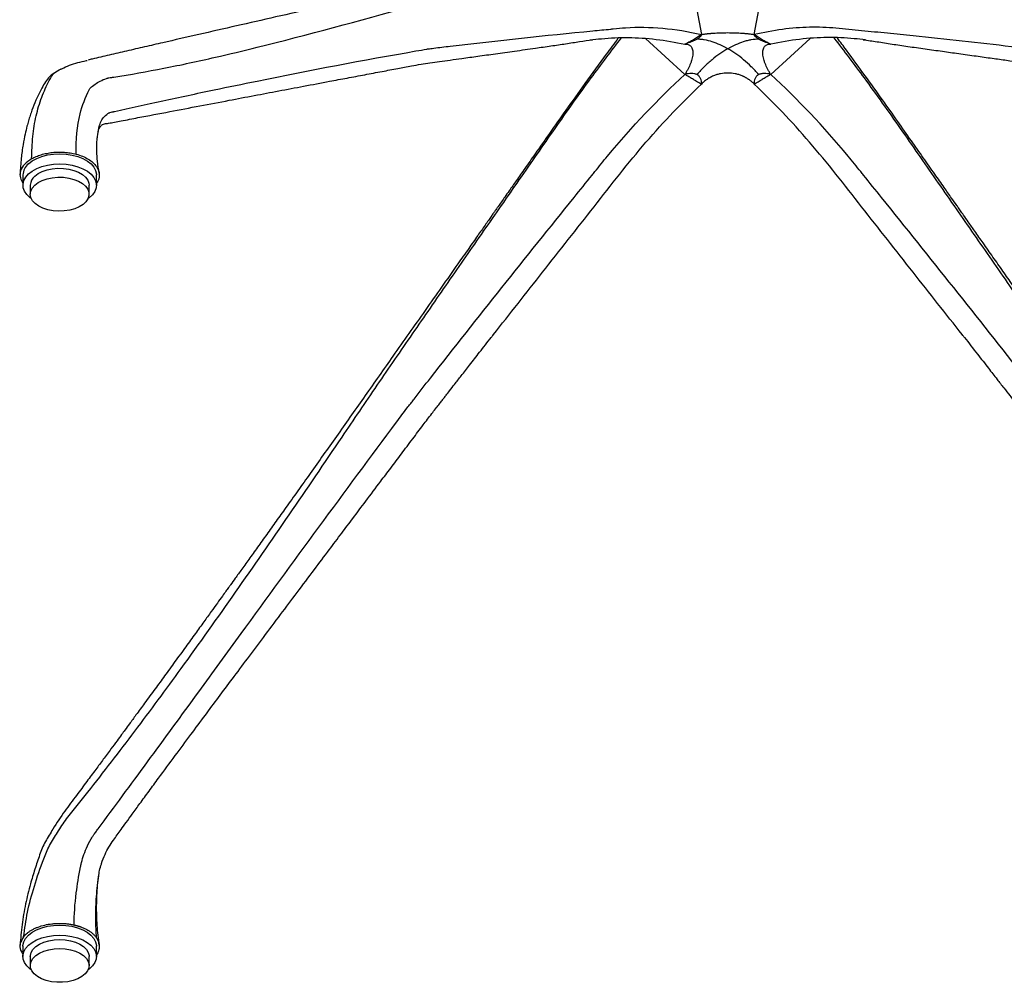
# Model space of a CAD drawing. Units: millimetres. Extents: x 297 to 891, y 70 to 782.
# Drawn here: x 311 to 378, y 74 to 139 of the extents above; entities that cross this region are included whole.
import ezdxf

# ---------------------------------------------------------------- set-up
doc = ezdxf.new("R2010")
doc.units = ezdxf.units.MM

msp = doc.modelspace()

# ---------------------------------------------------------------- linework, layer by layer
at = {"color": 7, "linetype": 'Continuous', "lineweight": 25}
for p, q in [((356.119, 144.296), (357.255, 138.178)), ((360.837, 138.178), (361.973, 144.296)), ((356.123, 135.456), (353.437, 137.892)), ((364.654, 137.892), (361.968, 135.456)), ((313.63, 135.813), (313.419, 135.69)), ((316.102, 131.057), (316.12, 131.18)), ((311.051, 128.609), (311.051, 127.915)), ((316.051, 127.915), (316.051, 128.609)), ((311.551, 127.915), (311.551, 127.302)), ((315.551, 127.302), (315.551, 127.915)), ((311.051, 76.081), (311.051, 75.387)), ((316.051, 75.387), (316.051, 76.081)), ((311.551, 75.387), (311.551, 74.775)), ((315.551, 74.775), (315.551, 75.387))]:
    msp.add_line(p, q, dxfattribs=at)
at = {"color": 7, "linetype": 'Continuous', "lineweight": 25, "flags": 128}
for points in [[(311.428, 129.371), (311.681, 129.567), (311.989, 129.736), (312.341, 129.872), (312.728, 129.972), (313.139, 130.032), (313.562, 130.052), (313.984, 130.03), (314.394, 129.967), (314.78, 129.866), (315.13, 129.728), (315.435, 129.558), (315.685, 129.36), (315.875, 129.141), (315.997, 128.907), (316.049, 128.664), (316.051, 128.609)], [(311.428, 128.677), (311.681, 128.873), (311.989, 129.042), (312.341, 129.178), (312.728, 129.278), (313.139, 129.338), (313.562, 129.358), (313.984, 129.336), (314.394, 129.273), (314.78, 129.172), (315.13, 129.034), (315.435, 128.864), (315.685, 128.666), (315.875, 128.447), (315.997, 128.213), (316.049, 127.97), (316.029, 127.725), (315.938, 127.486), (315.778, 127.259), (315.554, 127.052), (315.479, 126.996)], [(311.852, 128.524), (312.083, 128.699), (312.367, 128.845), (312.693, 128.958), (313.05, 129.033), (313.426, 129.067), (313.806, 129.06), (314.177, 129.011), (314.525, 128.923), (314.838, 128.799), (315.104, 128.642), (315.315, 128.459), (315.461, 128.257), (315.539, 128.042), (315.551, 127.915)], [(311.622, 126.996), (311.534, 127.062), (311.314, 127.271), (311.157, 127.498), (311.07, 127.738), (311.054, 127.982), (311.109, 128.225), (311.235, 128.459), (311.428, 128.677)], [(311.852, 127.912), (312.083, 128.087), (312.367, 128.233), (312.693, 128.345), (313.05, 128.42), (313.426, 128.455), (313.806, 128.448), (314.177, 128.399), (314.525, 128.311), (314.838, 128.186), (315.104, 128.03), (315.315, 127.847), (315.461, 127.644), (315.539, 127.429), (315.544, 127.21), (315.478, 126.994), (315.342, 126.789), (315.141, 126.602), (314.883, 126.441), (314.577, 126.311), (314.233, 126.217), (313.865, 126.162), (313.486, 126.148), (313.108, 126.176), (312.747, 126.245), (312.415, 126.352), (312.124, 126.493), (311.885, 126.664), (311.705, 126.857), (311.593, 127.067), (311.551, 127.285), (311.582, 127.504), (311.683, 127.715), (311.852, 127.912)], [(311.051, 76.081), (311.053, 76.143), (311.107, 76.385), (311.231, 76.619), (311.422, 76.838), (311.674, 77.035), (311.98, 77.204), (312.332, 77.341), (312.718, 77.442), (313.128, 77.504), (313.551, 77.525)], [(313.551, 77.525), (313.973, 77.504), (314.384, 77.442), (314.77, 77.341), (315.121, 77.204), (315.428, 77.035), (315.68, 76.838), (315.871, 76.619), (315.995, 76.385), (316.049, 76.143), (316.051, 76.081)], [(311.622, 74.469), (311.541, 74.529), (311.319, 74.738), (311.16, 74.965), (311.071, 75.204), (311.053, 75.449), (311.107, 75.691), (311.231, 75.925), (311.422, 76.144), (311.674, 76.341), (311.98, 76.51), (312.332, 76.647), (312.718, 76.748), (313.128, 76.81), (313.551, 76.831)], [(311.551, 75.387), (311.553, 75.442), (311.607, 75.66), (311.732, 75.867), (311.922, 76.057), (312.171, 76.223), (312.47, 76.359), (312.808, 76.459), (313.172, 76.521), (313.551, 76.542)], [(313.551, 76.831), (313.973, 76.81), (314.384, 76.748), (314.77, 76.647), (315.121, 76.51), (315.428, 76.341), (315.68, 76.144), (315.871, 75.925), (315.995, 75.691), (316.049, 75.449), (316.031, 75.204), (315.941, 74.965), (315.783, 74.738), (315.561, 74.529), (315.479, 74.469)], [(313.551, 76.542), (313.929, 76.521), (314.294, 76.459), (314.632, 76.359), (314.931, 76.223), (315.18, 76.057), (315.37, 75.867), (315.495, 75.66), (315.549, 75.442), (315.551, 75.387)], [(313.551, 75.929), (313.929, 75.909), (314.294, 75.847), (314.632, 75.746), (314.931, 75.611), (315.18, 75.445), (315.37, 75.255), (315.495, 75.047), (315.549, 74.83), (315.531, 74.611), (315.441, 74.397), (315.283, 74.198), (315.062, 74.019), (314.787, 73.867), (314.467, 73.749), (314.114, 73.667), (313.741, 73.626), (313.361, 73.626), (312.987, 73.667), (312.634, 73.749), (312.315, 73.867), (312.039, 74.019), (311.819, 74.198), (311.661, 74.397), (311.571, 74.611), (311.553, 74.83), (311.607, 75.047), (311.732, 75.255), (311.922, 75.445), (312.171, 75.611), (312.47, 75.746), (312.808, 75.847), (313.172, 75.909), (313.551, 75.929)]]:
    msp.add_lwpolyline(points, dxfattribs=at)
at = {"color": 7, "linetype": 'Continuous', "lineweight": 25}
for centre, radius, start, end in [((312.082, 128.573), 1.031, 129.34667, 178.01985), ((312.39, 127.879), 0.84, 129.79614, 177.57038)]:
    msp.add_arc(centre, radius, start, end, dxfattribs=at)
for points, knots in [([(353.853, 145.209), (352.501, 144.907), (349.79, 144.302), (345.783, 143.377), (341.871, 142.482), (338.117, 141.623), (334.52, 140.799), (331.251, 140.051), (328.29, 139.376), (325.623, 138.768), (323.062, 138.185), (320.974, 137.707), (319.336, 137.331), (318.121, 137.052), (316.937, 136.776), (316.058, 136.577), (315.578, 136.46), (315.483, 136.437)], [0, 0, 0, 0, 0.105914, 0.212349, 0.314643, 0.412792, 0.506805, 0.596709, 0.669047, 0.738479, 0.805008, 0.868638, 0.900813, 0.932195, 0.962784, 0.992581, 1, 1, 1, 1]), ([(403.824, 136.078), (403.693, 136.136), (403.227, 136.343), (402.337, 136.493), (401.275, 136.76), (400.225, 136.999), (399.201, 137.237), (398.2, 137.467), (396.682, 137.814), (394.698, 138.264), (392.51, 138.758), (390.674, 139.173), (389.162, 139.515), (387.739, 139.839), (386.395, 140.146), (384.947, 140.479), (383.309, 140.855), (381.413, 141.291), (379.362, 141.761), (377.156, 142.267), (374.811, 142.805), (372.327, 143.374), (369.708, 143.975), (366.997, 144.597), (365.155, 145.006), (364.238, 145.209)], [0, 0, 0, 0, 0.010581, 0.037617, 0.064105, 0.090041, 0.115427, 0.140262, 0.164549, 0.228511, 0.288339, 0.328547, 0.36665, 0.402647, 0.436539, 0.469129, 0.513619, 0.562001, 0.614281, 0.670469, 0.730566, 0.793395, 0.859995, 0.930357, 1, 1, 1, 1]), ([(314.671, 130.027), (314.641, 131.02), (314.795, 132.578), (315.308, 133.929), (315.599, 134.48), (315.626, 134.521), (315.836, 134.713), (316.178, 134.957), (316.612, 135.142), (316.805, 135.2), (316.858, 135.216), (316.938, 135.235), (317.038, 135.246), (317.15, 135.265), (318.33, 135.445), (320.64, 135.854), (323.912, 136.557), (329.469, 137.887), (334.186, 139.19), (337.905, 140.201), (338.179, 140.276), (338.269, 140.299), (338.39, 140.329), (338.868, 140.451), (342.428, 141.348), (346.332, 142.305), (349.907, 143.17), (350.362, 143.279), (350.694, 143.364), (352.514, 143.799), (354.351, 144.104), (355.931, 144.276)], [0, 0, 0, 0, 0.0625, 0.1064453, 0.1088867, 0.1098633, 0.1103516, 0.1328125, 0.1445312, 0.1464844, 0.1474609, 0.1484651, 0.1523438, 0.1542969, 0.15625, 0.234375, 0.3125, 0.375, 0.5996094, 0.6152344, 0.6171875, 0.6174629, 0.6210938, 0.625, 0.6484375, 0.8515625, 0.8769531, 0.8789062, 0.8808594, 0.8984375, 0.9961301, 0.9961301, 0.9961301, 0.9961301]), ([(403.421, 130.027), (403.451, 131.02), (403.297, 132.578), (402.784, 133.929), (402.493, 134.48), (402.466, 134.521), (402.256, 134.713), (401.913, 134.957), (401.48, 135.142), (401.287, 135.2), (401.234, 135.216), (401.154, 135.235), (401.053, 135.246), (400.942, 135.265), (399.761, 135.445), (397.451, 135.854), (394.179, 136.557), (388.623, 137.887), (383.905, 139.19), (380.187, 140.201), (379.913, 140.276), (379.823, 140.299), (379.702, 140.329), (379.224, 140.451), (375.664, 141.348), (371.76, 142.305), (368.184, 143.17), (367.73, 143.279), (367.398, 143.364), (365.577, 143.799), (363.741, 144.104), (362.16, 144.276)], [0, 0, 0, 0, 0.0625, 0.1064453, 0.1088867, 0.1098633, 0.1103516, 0.1328125, 0.1445312, 0.1464844, 0.1474609, 0.1484651, 0.1523438, 0.1542969, 0.15625, 0.234375, 0.3125, 0.375, 0.5996094, 0.6152344, 0.6171875, 0.6174629, 0.6210938, 0.625, 0.6484375, 0.8515625, 0.8769531, 0.8789062, 0.8808594, 0.8984375, 0.9961301, 0.9961301, 0.9961301, 0.9961301]), ([(316.104, 131.073), (316.128, 131.269), (316.162, 131.497), (316.207, 131.741), (316.216, 131.787), (316.275, 132.067), (316.424, 132.44), (316.731, 132.735), (316.893, 132.825), (316.938, 132.85), (317.009, 132.879), (317.105, 132.892), (317.208, 132.919), (318.311, 133.167), (320.528, 133.655), (323.802, 134.353), (329.512, 135.531), (334.521, 136.49), (338.337, 137.143), (338.617, 137.192), (338.709, 137.206), (338.834, 137.22), (339.328, 137.284), (343.007, 137.73), (347.021, 138.149), (350.689, 138.507), (351.156, 138.55), (351.493, 138.594), (353.424, 138.768), (355.456, 138.586), (357.255, 138.178)], [0.0892857, 0.0892857, 0.0892857, 0.0892857, 0.1064453, 0.1088867, 0.1098633, 0.1103516, 0.1328125, 0.1445312, 0.1464844, 0.1474609, 0.1484651, 0.1523438, 0.1542969, 0.15625, 0.234375, 0.3125, 0.375, 0.5996094, 0.6152344, 0.6171875, 0.6174629, 0.6210938, 0.625, 0.6484375, 0.8515625, 0.8769531, 0.8789062, 0.8808594, 0.8984375, 1, 1, 1, 1]), ([(356.948, 137.87), (357.003, 137.902), (357.052, 137.933), (357.113, 137.978), (357.132, 137.993), (357.165, 138.022), (357.18, 138.036), (357.218, 138.076), (357.236, 138.1), (357.257, 138.143), (357.26, 138.162), (357.255, 138.178)], [0, 0, 0, 0, 0.25, 0.25, 0.375, 0.375, 0.5, 0.5, 0.75, 0.75, 1, 1, 1, 1]), ([(357.255, 138.178), (357.271, 138.18), (357.305, 138.186), (357.357, 138.194), (357.41, 138.201), (357.464, 138.209), (357.52, 138.216), (357.577, 138.223), (357.635, 138.23), (357.695, 138.236), (357.755, 138.242), (357.817, 138.248), (357.879, 138.254), (357.943, 138.259), (358.007, 138.264), (358.127, 138.273), (358.306, 138.283), (358.629, 138.297), (359.046, 138.303), (359.463, 138.297), (359.786, 138.283), (359.987, 138.271), (360.149, 138.259), (360.276, 138.248), (360.398, 138.236), (360.516, 138.223), (360.628, 138.209), (360.736, 138.194), (360.803, 138.183), (360.837, 138.178)], [0, 0, 0, 0, 0.017862, 0.035721, 0.05358, 0.07144, 0.089304, 0.107174, 0.125054, 0.142933, 0.160804, 0.178668, 0.196529, 0.214392, 0.232259, 0.250135, 0.312643, 0.375151, 0.500013, 0.624875, 0.687382, 0.74989, 0.78563, 0.821351, 0.857081, 0.892837, 0.928568, 0.964283, 1, 1, 1, 1]), ([(360.837, 138.178), (360.832, 138.162), (360.835, 138.143), (360.855, 138.1), (360.874, 138.075), (360.925, 138.022), (360.958, 137.994), (361.02, 137.948), (361.042, 137.933), (361.091, 137.902), (361.116, 137.886), (361.144, 137.87)], [0, 0, 0, 0, 0.25, 0.25, 0.5, 0.5, 0.75, 0.75, 0.875, 0.875, 1, 1, 1, 1]), ([(402.003, 130.924), (401.998, 130.974), (401.973, 131.238), (401.902, 131.719), (401.75, 132.266), (401.474, 132.647), (401.128, 132.902), (400.648, 132.962), (400.178, 133.08), (399.695, 133.184), (398.59, 133.429), (396.708, 133.837), (394.004, 134.412), (391.087, 135.013), (388.099, 135.61), (384.958, 136.212), (381.714, 136.813), (378.372, 137.364), (375.002, 137.719), (372.191, 138.027), (369.909, 138.262), (368.155, 138.426), (366.419, 138.632), (364.629, 138.699), (362.768, 138.562), (361.481, 138.306), (360.837, 138.178)], [0, 0, 0, 0, 0.002884, 0.015389, 0.02876, 0.038348, 0.049139, 0.060914, 0.072784, 0.084752, 0.096818, 0.154957, 0.223324, 0.293663, 0.365288, 0.437373, 0.517601, 0.596292, 0.674606, 0.753022, 0.794131, 0.835258, 0.876393, 0.917523, 0.95871, 1, 1, 1, 1]), ([(351.587, 137.939), (351.312, 137.57), (350.547, 136.542), (349.36, 134.905), (348.071, 133.106), (346.948, 131.504), (346.017, 130.179), (345.264, 129.107), (344.675, 128.267), (344.219, 127.617), (343.881, 127.136), (343.634, 126.784), (343.446, 126.517), (343.308, 126.319), (343.199, 126.164), (343.077, 125.99), (342.921, 125.768), (342.731, 125.497), (342.426, 125.062), (341.979, 124.426), (341.363, 123.549), (340.542, 122.38), (339.552, 120.972), (338.439, 119.389), (337.337, 117.822), (335.975, 115.89), (334.368, 113.605), (332.528, 110.989), (330.756, 108.486), (329.375, 106.545), (328.377, 105.146), (327.733, 104.246), (327.11, 103.375), (326.516, 102.548), (325.984, 101.806), (325.546, 101.198), (325.248, 100.784), (325.037, 100.491), (324.852, 100.234), (324.598, 99.882), (324.263, 99.418), (323.842, 98.834), (323.342, 98.143), (322.764, 97.345), (322.108, 96.441), (321.408, 95.477), (320.715, 94.525), (320.025, 93.58), (319.377, 92.694), (318.792, 91.894), (318.345, 91.286), (318.02, 90.844), (317.74, 90.464), (317.425, 90.035), (317.009, 89.471), (316.526, 88.818), (315.979, 88.079), (315.37, 87.261), (314.669, 86.315), (313.86, 85.266), (313.257, 84.341), (312.833, 83.641), (312.583, 83.215), (312.342, 82.765), (312.133, 82.131), (311.846, 81.318), (311.517, 80.198), (311.21, 78.932), (310.959, 77.525), (310.89, 76.618), (310.854, 76.154)], [0, 0, 0, 0, 0.018467, 0.051353, 0.080802, 0.106784, 0.129266, 0.145324, 0.158948, 0.170139, 0.176936, 0.182366, 0.187243, 0.189968, 0.191994, 0.194813, 0.198426, 0.202833, 0.208033, 0.219627, 0.233885, 0.250807, 0.276703, 0.302604, 0.328098, 0.353186, 0.396996, 0.439618, 0.480857, 0.519496, 0.534714, 0.54944, 0.563671, 0.577409, 0.59007, 0.600061, 0.607295, 0.610404, 0.61445, 0.61989, 0.627676, 0.637224, 0.648535, 0.661607, 0.676437, 0.692982, 0.709014, 0.72328, 0.739557, 0.7527, 0.762714, 0.769602, 0.774532, 0.781468, 0.790736, 0.802344, 0.813727, 0.827214, 0.842796, 0.86046, 0.879827, 0.886189, 0.892699, 0.899337, 0.906215, 0.920408, 0.935172, 0.955748, 0.977351, 1, 1, 1, 1]), ([(311.094, 76.728), (311.171, 77.282), (311.326, 78.395), (311.807, 80.187), (312.328, 81.707), (312.837, 82.955), (313.41, 83.854), (314.017, 84.783), (314.741, 85.666), (316.31, 87.64), (318.699, 90.731), (322.048, 95.272), (325.544, 100.19), (329.181, 105.459), (332.386, 110.168), (335.169, 114.294), (337.583, 117.793), (339.998, 121.287), (342.42, 124.781), (344.85, 128.273), (347.273, 131.77), (349.572, 135.021), (351.111, 137.042), (351.8, 137.948)], [0, 0, 0, 0, 0.027032, 0.054353, 0.082369, 0.095884, 0.109809, 0.124472, 0.14, 0.155642, 0.225964, 0.297062, 0.38252, 0.468454, 0.554309, 0.611473, 0.668402, 0.725392, 0.782438, 0.83953, 0.896656, 0.953678, 1, 1, 1, 1]), ([(316.158, 131.425), (316.17, 131.502), (316.192, 131.635), (316.239, 131.766), (316.266, 131.821), (316.286, 131.858), (316.307, 131.889), (316.327, 131.916), (316.358, 131.953), (316.4, 131.993), (316.473, 132.041), (316.626, 132.11), (316.908, 132.129), (317.289, 132.21), (317.966, 132.335), (319.216, 132.576), (320.999, 132.916), (323.075, 133.312), (324.992, 133.676), (326.784, 134.016), (328.477, 134.336), (330.186, 134.659), (331.737, 134.952), (333.125, 135.213), (334.318, 135.438), (335.468, 135.654), (336.526, 135.853), (337.409, 136.017), (338.136, 136.158), (338.782, 136.242), (339.445, 136.337), (340.169, 136.437), (341.035, 136.559), (342.058, 136.702), (343.255, 136.869), (344.561, 137.052), (345.85, 137.232), (347.005, 137.396), (348, 137.543), (348.953, 137.7), (349.538, 137.78), (349.827, 137.819)], [0, 0, 0, 0, 0.0077, 0.013213, 0.016257, 0.019056, 0.021806, 0.024496, 0.027064, 0.032749, 0.03709, 0.042486, 0.052032, 0.063818, 0.077357, 0.110343, 0.172419, 0.230328, 0.287008, 0.336007, 0.38336, 0.431818, 0.482348, 0.516288, 0.550944, 0.584708, 0.615012, 0.641839, 0.660511, 0.677701, 0.696254, 0.716578, 0.738673, 0.76904, 0.802661, 0.839539, 0.879391, 0.910596, 0.94109, 0.970875, 1, 1, 1, 1]), ([(349.67, 137.807), (349.925, 137.837), (350.772, 137.936), (352.255, 138), (354.154, 137.887), (355.466, 137.645), (356.123, 137.524)], [0, 0, 0, 0, 0.125678, 0.416604, 0.707941, 1, 1, 1, 1]), ([(356.705, 137.815), (356.658, 137.788), (356.573, 137.741), (356.45, 137.676), (356.342, 137.623), (356.235, 137.573), (356.171, 137.545), (356.123, 137.524)], [0.43399346, 0.43399346, 0.43399346, 0.43399346, 0.45049509, 0.46699673, 0.48349836, 0.49174918, 0.5, 0.5, 0.5, 0.5]), ([(356.123, 137.524), (356.164, 137.525), (356.241, 137.521), (356.344, 137.497), (356.432, 137.455), (356.481, 137.418), (356.53, 137.372), (356.578, 137.312), (356.629, 137.203), (356.659, 137.075), (356.669, 136.929), (356.659, 136.768), (356.629, 136.591), (356.578, 136.399), (356.53, 136.263), (356.481, 136.137), (356.432, 136.022), (356.344, 135.839), (356.241, 135.649), (356.164, 135.521), (356.123, 135.456)], [0, 0, 0, 0, 0.055287, 0.110575, 0.165862, 0.22115, 0.22115, 0.290862, 0.360575, 0.430287, 0.5, 0.569712, 0.639425, 0.709137, 0.77885, 0.77885, 0.834137, 0.889425, 0.944712, 1, 1, 1, 1]), ([(356.948, 137.87), (356.893, 137.838), (356.831, 137.806), (356.733, 137.759), (356.699, 137.744), (356.631, 137.713), (356.595, 137.698), (356.488, 137.654), (356.415, 137.626), (356.269, 137.573), (356.196, 137.548), (356.124, 137.525)], [0, 0, 0, 0, 0.25, 0.25, 0.375, 0.375, 0.5, 0.5, 0.75, 0.75, 1, 1, 1, 1]), ([(356.948, 137.87), (357.028, 137.871), (357.109, 137.869), (357.275, 137.855), (357.36, 137.845), (357.618, 137.801), (357.792, 137.757), (358.144, 137.643), (358.322, 137.573), (358.682, 137.408), (358.864, 137.314), (359.046, 137.209)], [0, 0, 0, 0, 0.125, 0.125, 0.25, 0.25, 0.5, 0.5, 0.75, 0.75, 1, 1, 1, 1]), ([(359.046, 137.209), (359.228, 137.314), (359.409, 137.408), (359.768, 137.572), (359.946, 137.642), (360.211, 137.728), (360.299, 137.753), (360.474, 137.797), (360.561, 137.816), (360.818, 137.859), (360.984, 137.873), (361.144, 137.87)], [0, 0, 0, 0, 0.25, 0.25, 0.5, 0.5, 0.625, 0.625, 0.75, 0.75, 1, 1, 1, 1]), ([(361.968, 137.525), (361.896, 137.548), (361.824, 137.573), (361.678, 137.626), (361.604, 137.654), (361.461, 137.713), (361.392, 137.743), (361.293, 137.79), (361.261, 137.806), (361.2, 137.838), (361.171, 137.854), (361.144, 137.87)], [0, 0, 0, 0, 0.25, 0.25, 0.5, 0.5, 0.75, 0.75, 0.875, 0.875, 1, 1, 1, 1]), ([(361.968, 137.524), (361.92, 137.545), (361.857, 137.573), (361.75, 137.623), (361.642, 137.676), (361.518, 137.741), (361.434, 137.788), (361.387, 137.815)], [0.5, 0.5, 0.5, 0.5, 0.50825082, 0.51650164, 0.53300327, 0.54950491, 0.56600654, 0.56600654, 0.56600654, 0.56600654]), ([(361.968, 135.456), (361.928, 135.521), (361.851, 135.649), (361.748, 135.839), (361.66, 136.022), (361.611, 136.137), (361.562, 136.263), (361.514, 136.399), (361.463, 136.591), (361.433, 136.768), (361.423, 136.929), (361.433, 137.075), (361.463, 137.203), (361.514, 137.312), (361.562, 137.372), (361.611, 137.418), (361.66, 137.455), (361.748, 137.497), (361.851, 137.521), (361.928, 137.525), (361.968, 137.524)], [0, 0, 0, 0, 0.055287, 0.110575, 0.165862, 0.22115, 0.22115, 0.290862, 0.360575, 0.430287, 0.5, 0.569712, 0.639425, 0.709137, 0.77885, 0.77885, 0.834137, 0.889425, 0.944712, 1, 1, 1, 1]), ([(368.424, 137.807), (368.168, 137.837), (367.32, 137.936), (365.836, 138), (363.938, 137.887), (362.626, 137.645), (361.968, 137.524)], [0, 0, 0, 0, 0.125925, 0.416769, 0.708023, 1, 1, 1, 1]), ([(406.998, 76.728), (406.92, 77.282), (406.765, 78.395), (406.285, 80.187), (405.764, 81.707), (405.254, 82.955), (404.681, 83.854), (404.075, 84.783), (403.351, 85.666), (401.782, 87.64), (399.393, 90.731), (396.043, 95.272), (392.548, 100.19), (388.911, 105.459), (385.706, 110.168), (382.923, 114.294), (380.508, 117.793), (378.094, 121.287), (375.672, 124.781), (373.242, 128.273), (370.819, 131.77), (368.52, 135.021), (366.981, 137.042), (366.292, 137.948)], [0, 0, 0, 0, 0.027032, 0.054353, 0.082369, 0.095884, 0.109809, 0.124472, 0.14, 0.155642, 0.225964, 0.297062, 0.38252, 0.468454, 0.554309, 0.611473, 0.668402, 0.725392, 0.782438, 0.83953, 0.896656, 0.953678, 1, 1, 1, 1]), ([(407.238, 76.154), (407.201, 76.633), (407.128, 77.573), (406.859, 79.049), (406.494, 80.509), (406.142, 81.641), (405.855, 82.43), (405.701, 82.897), (405.278, 83.594), (404.73, 84.527), (403.956, 85.623), (403.204, 86.61), (402.531, 87.517), (401.94, 88.312), (401.433, 88.998), (401.006, 89.576), (400.624, 90.094), (400.204, 90.663), (399.687, 91.366), (399.045, 92.242), (398.325, 93.227), (397.56, 94.273), (396.787, 95.335), (396.051, 96.347), (395.353, 97.31), (394.704, 98.206), (394.096, 99.047), (393.558, 99.792), (393.108, 100.417), (392.737, 100.933), (392.35, 101.47), (391.88, 102.123), (391.266, 102.98), (390.531, 104.005), (389.437, 105.535), (388.041, 107.495), (386.412, 109.792), (384.857, 111.993), (383.388, 114.085), (381.966, 116.105), (380.545, 118.12), (379.37, 119.79), (378.442, 121.111), (377.774, 122.061), (377.102, 123.018), (376.464, 123.926), (375.903, 124.725), (375.458, 125.359), (375.133, 125.821), (374.925, 126.118), (374.772, 126.336), (374.569, 126.626), (374.231, 127.107), (373.733, 127.816), (373.093, 128.728), (372.348, 129.79), (371.506, 130.988), (370.581, 132.31), (369.537, 133.783), (368.372, 135.402), (367.35, 136.806), (366.711, 137.664), (366.506, 137.939)], [0, 0, 0, 0, 0.0234315, 0.0460648, 0.0679214, 0.0890193, 0.0958873, 0.1026577, 0.1092805, 0.1276734, 0.1454379, 0.1621108, 0.1770462, 0.1902148, 0.201423, 0.2109175, 0.2187321, 0.2269924, 0.239021, 0.2534378, 0.2701722, 0.2875872, 0.3050074, 0.3224324, 0.3373714, 0.352313, 0.3664608, 0.3786521, 0.3888758, 0.3971305, 0.4039447, 0.4152178, 0.4292328, 0.445991, 0.4654939, 0.5042791, 0.5419881, 0.5778414, 0.6118215, 0.6440044, 0.6765332, 0.7103538, 0.7255571, 0.7410082, 0.7567073, 0.7722388, 0.7853308, 0.7956378, 0.8031583, 0.8078916, 0.8101057, 0.8137684, 0.8219956, 0.8335032, 0.8482922, 0.8663639, 0.8851843, 0.9065999, 0.9305918, 0.9571421, 0.9862287, 1, 1, 1, 1]), ([(368.265, 137.819), (368.576, 137.776), (369.206, 137.69), (370.234, 137.52), (371.312, 137.363), (372.463, 137.202), (373.635, 137.038), (374.796, 136.875), (375.927, 136.717), (377.015, 136.564), (377.998, 136.427), (378.852, 136.308), (379.611, 136.203), (380.334, 136.09), (381.105, 135.937), (381.972, 135.777), (382.928, 135.597), (383.948, 135.405), (384.992, 135.208), (386.298, 134.962), (387.836, 134.672), (389.602, 134.338), (391.351, 134.007), (393.127, 133.671), (394.855, 133.343), (396.504, 133.029), (398.022, 132.738), (399.189, 132.515), (400.018, 132.357), (400.525, 132.26), (400.992, 132.174), (401.325, 132.107), (401.548, 132.086), (401.65, 132.02), (401.698, 131.987), (401.734, 131.952), (401.765, 131.917), (401.822, 131.839), (401.887, 131.708), (401.913, 131.558), (401.926, 131.48)], [0, 0, 0, 0, 0.031367, 0.063503, 0.096458, 0.130235, 0.163725, 0.19493, 0.228728, 0.259304, 0.286843, 0.311638, 0.331463, 0.351147, 0.373388, 0.398261, 0.425789, 0.455813, 0.486049, 0.515739, 0.568167, 0.618391, 0.66744, 0.718241, 0.770658, 0.815321, 0.859112, 0.90098, 0.916187, 0.931127, 0.94523, 0.956763, 0.962986, 0.967865, 0.972255, 0.97492, 0.977894, 0.983046, 0.991285, 1, 1, 1, 1]), ([(359.046, 137.209), (358.864, 137.104), (358.683, 136.989), (358.324, 136.738), (358.146, 136.602), (357.881, 136.383), (357.793, 136.307), (357.618, 136.149), (357.531, 136.066), (357.274, 135.813), (357.108, 135.635), (356.948, 135.448)], [0, 0, 0, 0, 0.25, 0.25, 0.5, 0.5, 0.625, 0.625, 0.75, 0.75, 1, 1, 1, 1]), ([(361.144, 135.448), (361.064, 135.541), (360.983, 135.633), (360.816, 135.811), (360.731, 135.899), (360.474, 136.152), (360.3, 136.309), (359.948, 136.601), (359.77, 136.736), (359.41, 136.988), (359.228, 137.104), (359.046, 137.209)], [0, 0, 0, 0, 0.125, 0.125, 0.25, 0.25, 0.5, 0.5, 0.75, 0.75, 1, 1, 1, 1]), ([(313.632, 135.811), (313.653, 135.822), (313.841, 135.93), (314.224, 136.087), (314.78, 136.279), (315.196, 136.359), (315.411, 136.407), (315.432, 136.412)], [0, 0, 0, 0, 0.0379313, 0.3476226, 0.6574279, 0.9674378, 1, 1, 1, 1]), ([(313.17, 135.532), (313.127, 135.504), (312.991, 135.416), (312.636, 135.094), (312.3, 134.44), (311.934, 133.723), (311.7, 133.13), (311.537, 132.662), (311.425, 132.299), (311.31, 131.884), (311.18, 131.344), (311.043, 130.622), (310.916, 129.709), (310.874, 129.016), (310.852, 128.642)], [0, 0, 0, 0, 0.020401, 0.064201, 0.190484, 0.304215, 0.407251, 0.461805, 0.513249, 0.566431, 0.641409, 0.739609, 0.859719, 1, 1, 1, 1]), ([(311.642, 129.711), (311.657, 130.223), (311.688, 131.246), (311.927, 132.645), (312.299, 133.933), (312.75, 134.869), (313.135, 135.598), (313.473, 135.743), (313.632, 135.811)], [0, 0, 0, 0, 0.201016, 0.401264, 0.601368, 0.80207, 0.907258, 1, 1, 1, 1]), ([(314.528, 77.534), (314.536, 78.227), (314.619, 79.443), (314.849, 80.875), (314.991, 81.578), (315.003, 81.637), (315.082, 81.996), (315.257, 82.556), (315.589, 83.219), (315.76, 83.502), (315.807, 83.58), (315.882, 83.694), (315.982, 83.82), (316.089, 83.968), (317.239, 85.516), (319.508, 88.594), (322.775, 93.069), (328.394, 100.786), (333.247, 107.439), (337.011, 112.467), (337.287, 112.837), (337.378, 112.957), (337.502, 113.115), (337.99, 113.746), (341.638, 118.421), (345.692, 123.498), (349.426, 128.129), (349.902, 128.717), (350.246, 129.154), (352.214, 131.579), (354.288, 133.767), (356.123, 135.456)], [0, 0, 0, 0, 0.0625, 0.106445, 0.108887, 0.109863, 0.110352, 0.132812, 0.144531, 0.146484, 0.147461, 0.148465, 0.152344, 0.154297, 0.15625, 0.234375, 0.3125, 0.375, 0.599609, 0.615234, 0.617188, 0.617463, 0.621094, 0.625, 0.648438, 0.851562, 0.876953, 0.878906, 0.880859, 0.898438, 1, 1, 1, 1]), ([(356.705, 135.112), (356.658, 135.14), (356.573, 135.189), (356.45, 135.261), (356.342, 135.325), (356.235, 135.389), (356.171, 135.427), (356.123, 135.456)], [0.43399346, 0.43399346, 0.43399346, 0.43399346, 0.45049509, 0.46699673, 0.48349836, 0.49174918, 0.5, 0.5, 0.5, 0.5]), ([(356.124, 135.457), (356.196, 135.486), (356.268, 135.507), (356.414, 135.536), (356.488, 135.544), (356.631, 135.543), (356.7, 135.536), (356.799, 135.512), (356.831, 135.501), (356.892, 135.477), (356.92, 135.463), (356.948, 135.448)], [0, 0, 0, 0, 0.25, 0.25, 0.5, 0.5, 0.75, 0.75, 0.875, 0.875, 1, 1, 1, 1]), ([(357.255, 134.804), (357.26, 134.872), (357.257, 134.936), (357.236, 135.062), (357.218, 135.122), (357.167, 135.234), (357.134, 135.285), (357.072, 135.354), (357.049, 135.375), (357.001, 135.414), (356.975, 135.432), (356.948, 135.448)], [0, 0, 0, 0, 0.25, 0.25, 0.5, 0.5, 0.75, 0.75, 0.875, 0.875, 1, 1, 1, 1]), ([(360.837, 134.803), (360.82, 134.82), (360.787, 134.854), (360.735, 134.902), (360.682, 134.949), (360.628, 134.994), (360.572, 135.038), (360.515, 135.081), (360.457, 135.121), (360.397, 135.16), (360.337, 135.198), (360.275, 135.233), (360.213, 135.267), (360.149, 135.299), (360.085, 135.33), (359.965, 135.382), (359.786, 135.446), (359.463, 135.528), (359.046, 135.569), (358.629, 135.528), (358.306, 135.446), (358.105, 135.374), (357.942, 135.3), (357.816, 135.234), (357.694, 135.161), (357.576, 135.081), (357.464, 134.995), (357.356, 134.903), (357.288, 134.837), (357.255, 134.803)], [0, 0, 0, 0, 0.017862, 0.035721, 0.05358, 0.07144, 0.089304, 0.107174, 0.125054, 0.142933, 0.160804, 0.178668, 0.196529, 0.214392, 0.232259, 0.250135, 0.312643, 0.375151, 0.500013, 0.624875, 0.687382, 0.74989, 0.78563, 0.821351, 0.857081, 0.892837, 0.928568, 0.964283, 1, 1, 1, 1]), ([(361.144, 135.448), (361.089, 135.416), (361.04, 135.376), (360.979, 135.308), (360.96, 135.284), (360.927, 135.233), (360.912, 135.206), (360.873, 135.122), (360.856, 135.062), (360.835, 134.937), (360.832, 134.871), (360.837, 134.804)], [0, 0, 0, 0, 0.25, 0.25, 0.375, 0.375, 0.5, 0.5, 0.75, 0.75, 1, 1, 1, 1]), ([(361.144, 135.448), (361.199, 135.479), (361.261, 135.504), (361.359, 135.528), (361.392, 135.533), (361.461, 135.541), (361.497, 135.543), (361.604, 135.544), (361.677, 135.536), (361.823, 135.507), (361.896, 135.486), (361.968, 135.457)], [0, 0, 0, 0, 0.25, 0.25, 0.375, 0.375, 0.5, 0.5, 0.75, 0.75, 1, 1, 1, 1]), ([(361.968, 135.456), (361.92, 135.427), (361.857, 135.389), (361.75, 135.325), (361.642, 135.261), (361.518, 135.189), (361.434, 135.14), (361.387, 135.112)], [0.5, 0.5, 0.5, 0.5, 0.50825082, 0.51650164, 0.53300327, 0.54950491, 0.56600654, 0.56600654, 0.56600654, 0.56600654]), ([(403.564, 77.534), (403.556, 78.227), (403.472, 79.443), (403.243, 80.875), (403.101, 81.578), (403.089, 81.637), (403.01, 81.996), (402.834, 82.556), (402.503, 83.219), (402.332, 83.502), (402.285, 83.58), (402.21, 83.694), (402.11, 83.82), (402.002, 83.968), (400.853, 85.516), (398.584, 88.594), (395.317, 93.069), (389.698, 100.786), (384.845, 107.439), (381.081, 112.467), (380.805, 112.837), (380.714, 112.957), (380.59, 113.115), (380.102, 113.746), (376.454, 118.421), (372.4, 123.498), (368.665, 128.129), (368.189, 128.717), (367.846, 129.154), (365.877, 131.579), (363.804, 133.767), (361.968, 135.456)], [0, 0, 0, 0, 0.0625, 0.106445, 0.108887, 0.109863, 0.110352, 0.132812, 0.144531, 0.146484, 0.147461, 0.148465, 0.152344, 0.154297, 0.15625, 0.234375, 0.3125, 0.375, 0.599609, 0.615234, 0.617188, 0.617463, 0.621094, 0.625, 0.648438, 0.851562, 0.876953, 0.878906, 0.880859, 0.898438, 1, 1, 1, 1]), ([(342.926, 117.534), (342.979, 117.6), (344.15, 119.085), (345.901, 121.31), (348.183, 124.213), (349.937, 126.436), (351.673, 128.684), (353.463, 130.858), (355.324, 132.914), (356.611, 134.173), (357.255, 134.803)], [0, 0, 0, 0, 0.0112415, 0.2495213, 0.3744364, 0.4994078, 0.6244027, 0.7493807, 0.8745352, 1, 1, 1, 1]), ([(375.163, 117.537), (375.111, 117.603), (373.941, 119.086), (372.19, 121.31), (369.909, 124.213), (368.155, 126.436), (366.419, 128.684), (364.629, 130.858), (362.768, 132.914), (361.481, 134.173), (360.837, 134.803)], [0, 0, 0, 0, 0.01105, 0.249376, 0.374315, 0.499311, 0.62433, 0.749332, 0.874511, 1, 1, 1, 1]), ([(316.243, 128.73), (316.199, 129.009), (316.117, 129.534), (316.073, 130.176), (316.067, 130.681), (316.092, 130.944), (316.103, 131.065)], [0, 0, 0, 0, 0.3021878, 0.5688384, 0.8008872, 1, 1, 1, 1]), ([(311.642, 129.711), (311.465, 129.59), (311.113, 129.347), (310.859, 128.89), (310.817, 128.44), (310.979, 128.171), (311.051, 128.05)], [0, 0, 0, 0, 0.262787, 0.525575, 0.788362, 1, 1, 1, 1]), ([(316.397, 81.71), (316.471, 81.923), (316.668, 82.493), (317.165, 83.255), (317.672, 83.947), (318.099, 84.54), (318.527, 85.129), (319.046, 85.841), (319.641, 86.654), (320.443, 87.743), (321.392, 89.028), (322.457, 90.463), (323.437, 91.781), (324.38, 93.045), (325.333, 94.322), (326.357, 95.69), (327.45, 97.15), (328.578, 98.654), (329.733, 100.192), (330.838, 101.663), (331.852, 103.012), (332.726, 104.175), (333.555, 105.276), (334.439, 106.452), (335.299, 107.595), (336.108, 108.669), (336.834, 109.634), (337.571, 110.612), (338.258, 111.528), (338.773, 112.208), (339.13, 112.665), (339.35, 112.949), (339.541, 113.194), (339.709, 113.41), (339.891, 113.643), (340.135, 113.956), (340.478, 114.397), (340.934, 114.982), (341.501, 115.71), (342.179, 116.582), (342.671, 117.208), (342.935, 117.545)], [0, 0, 0, 0, 0.014948, 0.039967, 0.059918, 0.073239, 0.089216, 0.108987, 0.132589, 0.157128, 0.200084, 0.240241, 0.277419, 0.310562, 0.346268, 0.384557, 0.425436, 0.468863, 0.510874, 0.554697, 0.592517, 0.624273, 0.652367, 0.685106, 0.723112, 0.748394, 0.77549, 0.804276, 0.830681, 0.85247, 0.861682, 0.869778, 0.876758, 0.882623, 0.888263, 0.896724, 0.909246, 0.925832, 0.946484, 0.971205, 1, 1, 1, 1]), ([(375.156, 117.545), (375.455, 117.164), (376.002, 116.465), (376.744, 115.512), (377.341, 114.747), (377.825, 114.126), (378.276, 113.546), (378.721, 112.975), (379.178, 112.389), (379.698, 111.712), (380.331, 110.863), (381.124, 109.812), (382.028, 108.61), (382.993, 107.329), (383.956, 106.049), (384.853, 104.856), (385.674, 103.765), (386.414, 102.781), (387.072, 101.906), (387.649, 101.137), (388.184, 100.425), (388.795, 99.612), (389.548, 98.609), (390.475, 97.373), (391.524, 95.973), (392.65, 94.468), (393.778, 92.958), (394.836, 91.538), (395.76, 90.294), (396.562, 89.213), (397.27, 88.256), (397.963, 87.317), (398.673, 86.351), (399.404, 85.351), (399.977, 84.562), (400.382, 84), (400.628, 83.659), (400.869, 83.318), (401.124, 82.978), (401.422, 82.448), (401.585, 82.008), (401.695, 81.71)], [0, 0, 0, 0, 0.032465, 0.05944, 0.080932, 0.09757, 0.112585, 0.130503, 0.146447, 0.162706, 0.188042, 0.217527, 0.251211, 0.289131, 0.325231, 0.358786, 0.389364, 0.416926, 0.441447, 0.462915, 0.481506, 0.501277, 0.531194, 0.565836, 0.605099, 0.648801, 0.692158, 0.731814, 0.767835, 0.796434, 0.822382, 0.848013, 0.87497, 0.903178, 0.931429, 0.940703, 0.949906, 0.959781, 0.96889, 0.978907, 1, 1, 1, 1]), ([(316.068, 76.645), (316.053, 76.856), (316.023, 77.277), (316.005, 77.929), (316.009, 78.602), (316.04, 79.303), (316.1, 80.045), (316.196, 80.832), (316.285, 81.406), (316.399, 81.709), (316.404, 81.723)], [0, 0, 0, 0, 0.1315676, 0.2638467, 0.3981164, 0.5357148, 0.6787837, 0.8303235, 0.9923551, 1, 1, 1, 1]), ([(316.248, 76.153), (316.195, 76.604), (316.089, 77.496), (316.058, 78.631), (316.083, 79.537), (316.13, 80.215), (316.186, 80.665), (316.214, 80.885)], [0, 0, 0, 0, 0.29019, 0.573747, 0.71598, 0.86132, 1, 1, 1, 1]), ([(311.094, 76.728), (311.104, 76.741), (311.125, 76.766), (311.158, 76.804), (311.193, 76.841), (311.229, 76.877), (311.267, 76.913), (311.307, 76.949), (311.383, 77.012), (311.503, 77.101), (311.679, 77.208), (311.871, 77.305), (312.148, 77.42), (312.527, 77.534), (312.937, 77.605), (313.274, 77.634), (313.529, 77.642), (313.785, 77.637), (313.996, 77.62), (314.162, 77.6), (314.286, 77.582), (314.408, 77.56), (314.488, 77.543), (314.528, 77.534)], [0, 0, 0, 0, 0.017896, 0.035761, 0.053607, 0.071448, 0.089296, 0.107165, 0.125068, 0.187567, 0.250094, 0.312593, 0.375119, 0.500004, 0.624889, 0.687388, 0.749914, 0.812413, 0.87494, 0.906235, 0.937463, 0.968695, 1, 1, 1, 1]), ([(314.528, 77.534), (314.55, 77.529), (314.593, 77.519), (314.657, 77.503), (314.721, 77.486), (314.784, 77.468), (314.845, 77.449), (314.906, 77.43), (314.967, 77.409), (315.046, 77.38), (315.142, 77.342), (315.253, 77.292), (315.359, 77.24), (315.427, 77.202), (315.46, 77.184)], [0, 0, 0, 0, 0.06264, 0.125156, 0.18759, 0.249986, 0.312384, 0.374828, 0.43736, 0.500021, 0.625148, 0.749961, 0.874799, 1, 1, 1, 1]), ([(315.46, 77.184), (315.526, 77.145), (315.651, 77.066), (315.815, 76.936), (315.932, 76.82), (316.014, 76.722), (316.051, 76.671), (316.068, 76.645)], [0.5, 0.5, 0.5, 0.5, 0.51650164, 0.53300327, 0.54950491, 0.55775572, 0.56600654, 0.56600654, 0.56600654, 0.56600654]), ([(311.094, 76.728), (311.005, 76.579), (310.826, 76.282), (310.831, 75.86), (310.991, 75.627), (311.051, 75.54)], [0, 0, 0, 0, 0.385662, 0.771324, 1, 1, 1, 1]), ([(316.068, 76.645), (316.121, 76.552), (316.226, 76.365), (316.268, 76.068), (316.208, 75.776), (316.13, 75.581), (316.051, 75.493), (316.051, 75.493)], [0, 0, 0, 0, 0.249748, 0.499495, 0.749243, 0.99899, 1, 1, 1, 1])]:
    msp.add_open_spline(points, degree=3, knots=knots, dxfattribs=at)
for points in [[(357.255, 138.178), (357.078, 138.045), (356.894, 137.924), (356.705, 137.815)], [(361.387, 137.815), (361.198, 137.924), (361.014, 138.045), (360.837, 138.178)], [(356.705, 135.112), (356.894, 135.003), (357.078, 134.9), (357.255, 134.803)], [(360.837, 134.803), (361.014, 134.9), (361.198, 135.003), (361.387, 135.112)], [(311.642, 129.711), (311.738, 129.767), (311.945, 129.869), (312.29, 129.994), (312.662, 130.087), (313.054, 130.147), (313.459, 130.173), (313.87, 130.163), (314.278, 130.116), (314.542, 130.061), (314.671, 130.027)], [(314.671, 130.027), (314.981, 129.946), (315.546, 129.714), (316.112, 129.21), (316.316, 128.622), (316.191, 128.228), (316.068, 128.045)]]:
    msp.add_open_spline(points, degree=3, dxfattribs=at)

doc.saveas('drawing.dxf')
